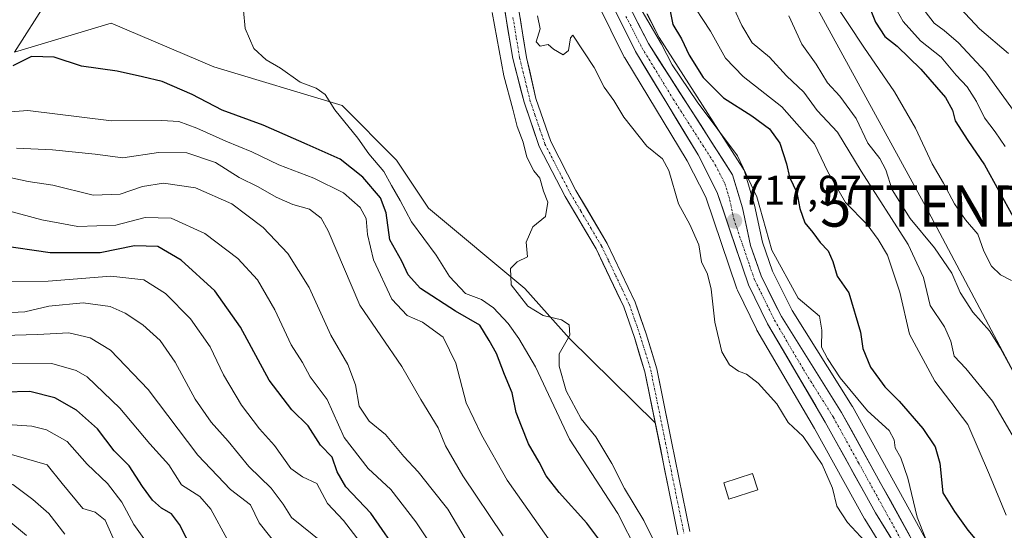
# Model space of a CAD drawing. Units: metres. Extents: x 661865 to 665328, y 4737272 to 4739666.
# Drawn here: x 662452 to 662692, y 4738460 to 4738584 of the extents above; entities that cross this region are included whole.
import ezdxf
from ezdxf.enums import TextEntityAlignment as Align

# ---------------------------------------------------------------- set-up
doc = ezdxf.new("R2010")
doc.units = ezdxf.units.M
doc.header["$MEASUREMENT"] = 0
doc.linetypes.add('TRAZO_Y_PUNTO', pattern=[1, 0.5, -0.25, 0, -0.25])
doc.layers.get('0').update_dxf_attribs({"lineweight": 5})
for name, color, linetype, lineweight in [('Arbolado forestal CxS', 92, 'Continuous', 0), ('Carretera de calzada única', 19, 'Continuous', 13), ('Carretera de calzada única Cxs', 19, 'Continuous', 13), ('Carretera de calzada única eje', 19, 'TRAZO_Y_PUNTO', 0), ('Carátula', 7, 'Continuous', 5), ('Corriente natural Cxs', 5, 'Continuous', 13), ('Corriente natural eje', 5, 'TRAZO_Y_PUNTO', 0), ('Corriente natural superficial', 5, 'Continuous', 13), ('Curva de nivel maestra', 36, 'Continuous', 30), ('Curva de nivel normal', 36, 'Continuous', 0), ('Edificación', 1, 'Continuous', 13), ('Edificación Cxs', 1, 'Continuous', 13), ('Matorral CxS', 135, 'Continuous', 0), ('Núcleo urbano CxS', 19, 'Continuous', 0), ('Prado CxS', 92, 'Continuous', 0), ('Punto de cota en terreno', 7, 'Continuous', 0), ('Rótulo de punto de cota en terreno', 19, 'Continuous', 0), ('Suelo desnudo CxS', 43, 'Continuous', 0), ('Tendido', 6, 'Continuous', 0), ('Torre de tendido puntual', 7, 'Continuous', 0)]:
    doc.layers.add(name, color=color, linetype=linetype, lineweight=lineweight)
doc.styles.add('Arial', font='txt', dxfattribs={"height": 0.2})

# ---------------------------------------------------------------- blocks, each defined once
blk = doc.blocks.new('*U150')
at = {"layer": 'Arbolado forestal CxS', "color": 92, "linetype": 'Continuous', "lineweight": 0}
blk.add_polyline3d([(662451.1919, 4738575.6629, 725.7383), (662474.7389, 4738582.7293, 723.1749), (662499.6455, 4738572.0711, 722.0261), (662530.8123, 4738562.7205, 719.0249), (662544.0573, 4738549.4755, 717.5454), (662551.8491, 4738537.7877, 717.5688), (662575.2229, 4738518.3087, 714.7091), (662586.0589, 4738506.1047, 714.1826), (662606.885, 4738485.695, 712.0554), (662611.1001, 4738464.9701, 712.0555), (662612.4201, 4738458.4801, 711.6758)], dxfattribs=at)
blk = doc.blocks.new('*U155')
at = {"layer": 'Núcleo urbano CxS', "color": 19, "linetype": 'Continuous', "lineweight": 0}
for points in [[(662687.9155, 4738413.4968, 714.1136), (662657.8173, 4738462.2543, 716.018), (662657.7583, 4738462.3545, 716.0337), (662645.6135, 4738484.3245, 716.2345), (662631.5977, 4738508.1905, 717.2652), (662631.4927, 4738508.387, 717.2627), (662626.8627, 4738517.897, 717.561), (662626.7307, 4738518.2135, 717.5625), (662619.1585, 4738540.4429, 717.6056), (662614.6761, 4738549.2916, 717.5352), (662599.5159, 4738574.2529, 718.9252), (662599.4821, 4738574.3102, 718.928), (662599.39, 4738574.4825, 718.9373), (662580.0953, 4738613.579, 719.0544)], [(662604.8959, 4738585.0026, 721.3674), (662607.8539, 4738579.2272, 720.9405), (662612.4619, 4738572.0414, 721.3476), (662628.2056, 4738547.4896, 720.0841), (662628.4045, 4738547.1265, 720.1056), (662628.5513, 4738546.7397, 720.0988), (662630.9713, 4738538.7498, 720.5792), (662631.0347, 4738538.5032, 720.5961), (662632.9355, 4738529.548, 720.0597), (662635.3895, 4738522.4996, 719.3267), (662640.1782, 4738512.9324, 718.2894), (662654.7311, 4738489.7449, 718.5051), (662654.8019, 4738489.6263, 718.5063), (662676.0701, 4738451.1857, 717.2897)]]:
    blk.add_polyline3d(points, dxfattribs=at)
blk = doc.blocks.new('*U162')
at = {"layer": 'Prado CxS', "color": 92, "linetype": 'Continuous', "lineweight": 0}
for points in [[(662615.3301, 4738459.2401, 711.9929), (662610.8701, 4738481.1601, 712.7002), (662610.71, 4738481.9465, 712.6849), (662607.2801, 4738498.7901, 712.9156), (662604.6801, 4738507.2901, 712.7414), (662602.0201, 4738514.9401, 712.7999), (662595.2301, 4738529.2201, 713.3403), (662587.6201, 4738542.0501, 713.3702), (662581.5001, 4738553.9401, 713.4497), (662577.9101, 4738564.4201, 713.9688), (662575.6401, 4738574.3601, 714.3661), (662573.2601, 4738588.9101, 714.5373)], [(662580.0953, 4738613.579, 719.0544), (662599.39, 4738574.4825, 718.9373), (662599.4821, 4738574.3102, 718.928), (662599.5159, 4738574.2529, 718.9252), (662614.6761, 4738549.2916, 717.5352), (662619.1585, 4738540.4429, 717.6056), (662626.7307, 4738518.2135, 717.5625), (662626.8627, 4738517.897, 717.561), (662631.4927, 4738508.387, 717.2627), (662631.5977, 4738508.1905, 717.2652), (662645.6135, 4738484.3245, 716.2345), (662657.7583, 4738462.3545, 716.0337), (662657.8173, 4738462.2543, 716.018), (662687.9155, 4738413.4968, 714.1136)]]:
    blk.add_polyline3d(points, dxfattribs=at)
blk = doc.blocks.new('*U195')
at = {"layer": 'Curva de nivel normal', "color": 36, "linetype": 'Continuous', "lineweight": 0}
for points in [[(662693.45, 4738520.24, 745), (662690.77, 4738521.56, 745), (662688.57, 4738523.69, 745), (662686.74, 4738527.37, 745), (662685.28, 4738531.44, 745), (662682.3, 4738534.93, 745), (662679.58, 4738538.83, 745), (662676.93, 4738543.89, 745), (662674.21, 4738548.56, 745), (662670.16, 4738557.23, 745), (662665.07, 4738566.07, 745), (662657.55, 4738576.85, 745), (662649.98, 4738588.42, 745)], [(662449.75, 4738537.13, 745), (662457.88, 4738534.98, 745), (662466.59, 4738533.36, 745), (662475.87, 4738533.64, 745), (662483, 4738535.49, 745), (662489.32, 4738535.32, 745), (662497.44, 4738531.6, 745), (662505.46, 4738525.56, 745), (662510.24, 4738520.41, 745), (662514.44, 4738513.14, 745), (662518.42, 4738504.6, 745), (662521.19, 4738500.3, 745), (662523.07, 4738496.84, 745), (662527.19, 4738491.29, 745), (662531.33, 4738482.1, 745), (662537.17, 4738474.61, 745), (662542.69, 4738469.46, 745), (662548.74, 4738461.61, 745), (662558.86, 4738446.37, 745)]]:
    blk.add_polyline3d(points, dxfattribs=at)
blk = doc.blocks.new('*U212')
at = {"layer": 'Curva de nivel normal', "color": 36, "linetype": 'Continuous', "lineweight": 0}
blk.add_polyline3d([(662476.48, 4738454.73, 785), (662473.22, 4738462.06, 785), (662470.82, 4738463.99, 785), (662467.8, 4738464.85, 785), (662462.79, 4738470.92, 785), (662459.16, 4738475.49, 785), (662450.5, 4738477.94, 785)], dxfattribs=at)
blk = doc.blocks.new('*U233')
at = {"layer": 'Curva de nivel normal', "color": 36, "linetype": 'Continuous', "lineweight": 0}
for points in [[(662691.94, 4738552.73, 755), (662689.5, 4738556.28, 755), (662686.91, 4738559.69, 755), (662684.93, 4738563.7, 755), (662682.69, 4738567.24, 755), (662680.02, 4738570.09, 755), (662676.39, 4738574.44, 755), (662671.33, 4738578.44, 755), (662667.12, 4738583.11, 755), (662662, 4738592.27, 755)], [(662449.28, 4738519.88, 755), (662459.4, 4738520.08, 755), (662474.6, 4738521.29, 755), (662482.66, 4738520.39, 755), (662487.91, 4738517.04, 755), (662493.95, 4738510.93, 755), (662498.77, 4738504.09, 755), (662501.98, 4738497.35, 755), (662506.34, 4738489.97, 755), (662510.72, 4738484.24, 755), (662514.36, 4738480.13, 755), (662518.35, 4738474.59, 755), (662521.21, 4738472.52, 755), (662524.66, 4738470.9, 755), (662527.29, 4738466.06, 755), (662531.16, 4738461.93, 755), (662535.24, 4738456.68, 755)]]:
    blk.add_polyline3d(points, dxfattribs=at)
blk = doc.blocks.new('*U247')
at = {"layer": 'Curva de nivel normal', "color": 36, "linetype": 'Continuous', "lineweight": 0}
blk.add_polyline3d([(662463.49, 4738458.6, 790), (662459.57, 4738463.67, 790), (662455.66, 4738467.02, 790), (662450.86, 4738470.66, 790), (662444.85, 4738472.24, 790), (662435.34, 4738472.28, 790), (662426.45, 4738473.89, 790), (662417.55, 4738476.82, 790), (662410.69, 4738477.5, 790), (662403.04, 4738476.5, 790), (662394.65, 4738476.17, 790), (662383.94, 4738475.45, 790), (662378.52, 4738475.96, 790), (662372.36, 4738476.87, 790), (662361.9, 4738480.66, 790), (662352.61, 4738486.28, 790), (662346.93, 4738490.69, 790), (662342.35, 4738493.36, 790), (662338.12, 4738496.87, 790), (662333.61, 4738500.84, 790), (662326.91, 4738503.92, 790), (662323.22, 4738507.47, 790), (662320.89, 4738510.38, 790), (662318.79, 4738514.86, 790)], dxfattribs=at)
blk = doc.blocks.new('*U254')
at = {"layer": 'Curva de nivel normal', "color": 36, "linetype": 'Continuous', "lineweight": 0}
blk.add_polyline3d([(662454.14, 4738458.3, 795), (662449.35, 4738462.26, 795)], dxfattribs=at)
blk = doc.blocks.new('*U260')
at = {"layer": 'Curva de nivel normal', "color": 36, "linetype": 'Continuous', "lineweight": 0}
for points in [[(662448.19, 4738545.63, 740), (662454.57, 4738544.29, 740), (662460.5, 4738543.34, 740), (662470.34, 4738540.98, 740), (662476.91, 4738541.17, 740), (662482.32, 4738543.04, 740), (662487.45, 4738543.89, 740), (662495.22, 4738542.74, 740), (662504.02, 4738538.8, 740), (662507.66, 4738536.1, 740), (662511.65, 4738533.09, 740), (662517.67, 4738526.81, 740), (662522.81, 4738518.49, 740), (662528.12, 4738506.95, 740), (662532.24, 4738499.86, 740), (662534.08, 4738494.88, 740), (662534.97, 4738489.74, 740), (662537.4, 4738486.1, 740), (662541.36, 4738482.86, 740), (662545.78, 4738477.49, 740), (662549.34, 4738473.78, 740), (662552.7, 4738469.47, 740), (662556.5, 4738464.71, 740), (662560.97, 4738457.19, 740)], [(662694.8, 4738496.26, 740), (662690.72, 4738503.88, 740), (662688.08, 4738508, 740), (662684.06, 4738512.55, 740), (662680.98, 4738517.31, 740), (662678.99, 4738521.97, 740), (662674.78, 4738528.12, 740), (662668.86, 4738535.31, 740), (662664.5, 4738542.27, 740), (662662.91, 4738547.13, 740), (662661.44, 4738549.86, 740), (662658.53, 4738553.58, 740), (662655.7, 4738559.52, 740), (662651.72, 4738564.94, 740), (662648.72, 4738568.18, 740), (662645.96, 4738572.76, 740), (662642.48, 4738577.58, 740), (662639.37, 4738584.47, 740)]]:
    blk.add_polyline3d(points, dxfattribs=at)
blk = doc.blocks.new('*U262')
at = {"layer": 'Curva de nivel normal', "color": 36, "linetype": 'Continuous', "lineweight": 0}
blk.add_polyline3d([(662442.18, 4738485.72, 780), (662455.47, 4738484.88, 780), (662459.02, 4738483.99, 780), (662464.03, 4738481.13, 780), (662468.84, 4738475.61, 780), (662473.81, 4738470.92, 780), (662477.28, 4738466.39, 780), (662480.18, 4738460.97, 780), (662485.88, 4738453.04, 780)], dxfattribs=at)
blk = doc.blocks.new('*U264')
at = {"layer": 'Curva de nivel maestra', "color": 36, "linetype": 'Continuous', "lineweight": 30}
blk.add_polyline3d([(662494.52, 4738454.64, 775), (662491.3, 4738460.94, 775), (662489.33, 4738463.57, 775), (662486.97, 4738464.94, 775), (662484.79, 4738466.88, 775), (662482.33, 4738470.18, 775), (662479.06, 4738475.22, 775), (662475.42, 4738478.86, 775), (662471.42, 4738484.19, 775), (662466.3, 4738488.74, 775), (662461.01, 4738491.77, 775), (662454.92, 4738493.26, 775), (662448.9, 4738493.08, 775)], dxfattribs=at)
blk = doc.blocks.new('*U282')
at = {"layer": 'Curva de nivel maestra', "color": 36, "linetype": 'Continuous', "lineweight": 30}
for points in [[(662657.06, 4738591.29, 750), (662660.42, 4738582.97, 750), (662662.68, 4738579.45, 750), (662665.66, 4738577.09, 750), (662671.39, 4738571.56, 750), (662677.39, 4738564.67, 750), (662679.16, 4738561.61, 750), (662679.8, 4738558.97, 750), (662682.84, 4738554.24, 750), (662686.86, 4738548.32, 750), (662693.88, 4738535.67, 750)], [(662545.3, 4738452.86, 750), (662537.81, 4738463.74, 750), (662531.76, 4738470.09, 750), (662529.58, 4738473.78, 750), (662528.41, 4738477.29, 750), (662525.54, 4738480.25, 750), (662522.6, 4738484.92, 750), (662518.64, 4738488.85, 750), (662513.12, 4738496.01, 750), (662506.14, 4738508.91, 750), (662499.89, 4738517.75, 750), (662491.7, 4738525.16, 750), (662486.01, 4738528.45, 750), (662480.39, 4738528.61, 750), (662472.03, 4738526.9, 750), (662459.91, 4738526.98, 750), (662447.62, 4738528.74, 750)]]:
    blk.add_polyline3d(points, dxfattribs=at)
blk = doc.blocks.new('5PATER')
at = {"layer": 'Carátula', "linetype": 'Continuous', "lineweight": 5}
h = blk.add_hatch(color=250, dxfattribs=at)
edge = h.paths.add_edge_path()
edge.add_ellipse((0, 0.01), major_axis=(-1.33, -1.34), ratio=0.999422, start_angle=0, end_angle=360)
blk = doc.blocks.new('5TTEND')
blk.add_text('5TTEND', height=10).set_placement((0, 0), align=Align.MIDDLE_CENTER)

msp = doc.modelspace()

# ---------------------------------------------------------------- linework, layer by layer
at = {"layer": 'Arbolado forestal CxS', "color": 92, "linetype": 'Continuous', "lineweight": 0}
for points in [[(662431.74, 4738737.99, 733.7), (662457.1, 4738730.18, 721.95), (662465.69, 4738717.69, 719.81), (662473.1, 4738702.86, 719.76), (662484.03, 4738679.84, 720.85), (662493.01, 4738668.91, 720.16), (662501.94, 4738663.14, 718.39), (662497.29, 4738651.86, 721.23), (662490.27, 4738640.16, 726.62), (662479.36, 4738632.37, 727.78), (662477.02, 4738621.46, 724.72), (662477.8, 4738608.2, 720.91), (662470.78, 4738594.95, 721.41), (662459.09, 4738587.94, 722.92), (662451.19, 4738575.66, 725.74)], [(662431.74, 4738737.99, 733.7), (662457.1, 4738730.18, 721.95), (662465.69, 4738717.69, 719.81), (662473.1, 4738702.86, 719.76), (662484.03, 4738679.84, 720.85), (662493.01, 4738668.91, 720.16), (662501.94, 4738663.14, 718.39), (662497.29, 4738651.86, 721.23), (662490.27, 4738640.16, 726.62), (662479.36, 4738632.37, 727.78), (662477.02, 4738621.46, 724.72), (662477.8, 4738608.2, 720.91), (662470.78, 4738594.95, 721.41), (662459.09, 4738587.94, 722.92), (662451.19, 4738575.66, 725.74)], [(662676.07, 4738451.19, 717.29), (662654.8, 4738489.63, 718.51), (662654.73, 4738489.74, 718.51), (662640.18, 4738512.93, 718.29), (662635.39, 4738522.5, 719.33), (662632.94, 4738529.55, 720.06), (662631.03, 4738538.5, 720.6), (662630.97, 4738538.75, 720.58), (662628.55, 4738546.74, 720.1), (662628.4, 4738547.13, 720.11), (662628.21, 4738547.49, 720.08), (662612.46, 4738572.04, 721.35), (662607.85, 4738579.23, 720.94), (662604.9, 4738585, 721.37)], [(662604.9, 4738585, 721.37), (662607.85, 4738579.23, 720.94), (662612.46, 4738572.04, 721.35), (662628.21, 4738547.49, 720.08), (662628.4, 4738547.13, 720.11), (662628.55, 4738546.74, 720.1), (662630.97, 4738538.75, 720.58), (662631.03, 4738538.5, 720.6), (662632.94, 4738529.55, 720.06), (662635.39, 4738522.5, 719.33), (662640.18, 4738512.93, 718.29), (662654.73, 4738489.74, 718.51), (662654.8, 4738489.63, 718.51), (662676.07, 4738451.19, 717.29)], [(662606.88, 4738485.7, 712.06), (662586.06, 4738506.1, 714.18), (662575.22, 4738518.31, 714.71), (662551.85, 4738537.79, 717.57), (662544.06, 4738549.48, 717.55), (662530.81, 4738562.72, 719.02), (662499.65, 4738572.07, 722.03), (662474.74, 4738582.73, 723.17), (662451.19, 4738575.66, 725.74)], [(662606.88, 4738485.7, 712.06), (662611.1, 4738464.97, 712.06), (662612.42, 4738458.48, 711.68)]]:
    msp.add_polyline3d(points, dxfattribs=at)
at = {"layer": 'Carretera de calzada única', "color": 19, "linetype": 'Continuous', "lineweight": 13}
for points in [[(662690.55, 4738414.94), (662660.38, 4738463.83), (662657.81, 4738468.48), (662648.22, 4738485.81), (662634.19, 4738509.7), (662629.56, 4738519.21), (662621.93, 4738541.61), (662617.3, 4738550.75), (662602.08, 4738575.81), (662582.69, 4738615.1)], [(662597.49, 4738592.88), (662605.25, 4738577.73), (662625.68, 4738545.87), (662628.1, 4738537.88), (662630.04, 4738528.74), (662632.62, 4738521.33), (662637.56, 4738511.46), (662652.19, 4738488.15), (662673.48, 4738449.67)]]:
    msp.add_lwpolyline(points, dxfattribs=at)
at = {"layer": 'Carretera de calzada única Cxs', "color": 19, "linetype": 'Continuous', "lineweight": 13}
for points in [[(662665.41, 4738455.68, 715.88), (662662.89, 4738459.76, 716.04), (662660.38, 4738463.83, 716.22), (662659.1, 4738466.16, 716.29), (662657.81, 4738468.48, 716.36), (662655.41, 4738472.81, 716.48), (662653.02, 4738477.15, 716.64), (662650.62, 4738481.48, 716.66), (662648.22, 4738485.81, 716.84), (662645.88, 4738489.79, 716.86), (662643.54, 4738493.77, 716.94), (662641.21, 4738497.76, 717.08), (662638.87, 4738501.74, 717.21), (662636.53, 4738505.72, 717.32), (662634.19, 4738509.7, 717.44), (662632.65, 4738512.87, 717.51), (662631.1, 4738516.04, 717.56), (662629.56, 4738519.21, 717.63), (662628.03, 4738523.69, 717.78), (662626.51, 4738528.17, 717.86), (662624.98, 4738532.65, 717.69), (662623.46, 4738537.13, 717.76), (662621.93, 4738541.61, 717.93), (662620.39, 4738544.66, 717.95), (662618.84, 4738547.7, 717.96), (662617.3, 4738550.75, 718.07), (662614.76, 4738554.93, 718.22), (662612.23, 4738559.1, 718.57), (662609.69, 4738563.28, 718.77), (662607.15, 4738567.46, 718.9), (662604.62, 4738571.63, 719.01), (662602.08, 4738575.81, 719.13), (662599.93, 4738580.18, 719.13), (662597.77, 4738584.54, 719.09)], [(662601.37, 4738585.31, 719.2), (662603.31, 4738581.52, 719.48), (662605.25, 4738577.73, 719.23), (662607.8, 4738573.75, 719.49), (662610.36, 4738569.77, 719.25), (662612.91, 4738565.78, 719.26), (662615.47, 4738561.8, 718.87), (662618.02, 4738557.82, 718.94), (662620.57, 4738553.84, 718.48), (662623.13, 4738549.85, 718.61), (662625.68, 4738545.87, 718.39), (662626.89, 4738541.88, 718.28), (662628.1, 4738537.88, 718.47), (662629.07, 4738533.31, 718.3), (662630.04, 4738528.74, 717.91), (662631.33, 4738525.04, 717.78), (662632.62, 4738521.33, 718.01), (662634.27, 4738518.04, 717.86), (662635.91, 4738514.75, 717.62), (662637.56, 4738511.46, 717.71), (662640, 4738507.58, 717.44), (662642.44, 4738503.69, 717.49), (662644.88, 4738499.81, 717.44), (662647.31, 4738495.92, 717.38), (662649.75, 4738492.04, 717.03), (662652.19, 4738488.15, 717.03), (662654.56, 4738483.87, 716.9), (662656.92, 4738479.6, 716.84), (662659.29, 4738475.32, 716.78), (662661.65, 4738471.05, 716.49), (662664.02, 4738466.77, 716.71), (662666.38, 4738462.5, 716.13), (662668.75, 4738458.22, 716.99)]]:
    msp.add_polyline3d(points, dxfattribs=at)
at = {"layer": 'Carretera de calzada única eje', "color": 19, "linetype": 'TRAZO_Y_PUNTO', "lineweight": 0}
msp.add_lwpolyline([(662599.78, 4738584.34), (662603.66, 4738576.77), (662611.27, 4738564.24), (662621.49, 4738548.31), (662623.81, 4738543.74), (662625.01, 4738539.74), (662625.98, 4738535.17), (662629.8, 4738523.97), (662631.09, 4738520.27), (662633.56, 4738515.33), (662635.88, 4738510.58), (662642.89, 4738498.63), (662650.2, 4738486.98), (662656.28, 4738475.99), (662666.92, 4738456.75)], dxfattribs=at)
at = {"layer": 'Corriente natural Cxs', "color": 5, "linetype": 'Continuous', "lineweight": 13}
for points in [[(662612.42, 4738458.48, 712.55), (662611.76, 4738461.73, 712.2), (662611.1, 4738464.97, 711.98), (662610.14, 4738469.7, 712.17), (662609.18, 4738474.42, 712.43), (662608.22, 4738479.15, 712.61), (662607.25, 4738483.88, 712.82), (662606.29, 4738488.61, 712.29), (662605.33, 4738493.33, 712.26), (662604.37, 4738498.06, 712.46), (662603.1, 4738502.21, 712.48), (662601.83, 4738506.36, 712.47), (662600.54, 4738510.08, 712.7), (662599.24, 4738513.79, 713.06), (662597.56, 4738517.33, 713.15), (662595.88, 4738520.86, 712.99), (662594.2, 4738524.4, 713.11), (662592.52, 4738527.93, 713.31), (662590.01, 4738532.15, 713.43), (662587.5, 4738536.38, 713.66), (662584.99, 4738540.6, 713.77), (662582.9, 4738544.66, 713.95), (662580.82, 4738548.71, 714.14), (662578.73, 4738552.77, 714.24), (662577.5, 4738556.37, 713.92), (662576.26, 4738559.96, 713.51), (662575.03, 4738563.56, 713.9), (662574.11, 4738567.08, 714.17), (662573.2, 4738570.61, 714.04), (662572.28, 4738574.13, 713.7), (662571.66, 4738577.9, 713.67), (662571.03, 4738581.66, 713.78), (662570.41, 4738585.43, 714)], [(662574.05, 4738584.06, 714.06), (662574.85, 4738579.21, 714.4), (662575.64, 4738574.36, 714.1), (662576.4, 4738571.05, 714.07), (662577.15, 4738567.73, 714.07), (662577.91, 4738564.42, 713.84), (662579.11, 4738560.93, 713.77), (662580.3, 4738557.43, 713.73), (662581.5, 4738553.94, 713.49), (662583.54, 4738549.98, 713.62), (662585.58, 4738546.01, 713.35), (662587.62, 4738542.05, 713.43), (662590.16, 4738537.77, 713.53), (662592.69, 4738533.5, 713.28), (662595.23, 4738529.22, 713.27), (662596.93, 4738525.65, 712.95), (662598.63, 4738522.08, 713.03), (662600.32, 4738518.51, 713), (662602.02, 4738514.94, 712.82), (662603.35, 4738511.12, 712.78), (662604.68, 4738507.29, 712.49), (662605.98, 4738503.04, 712.15), (662607.28, 4738498.79, 712.32), (662608.18, 4738494.38, 712.31), (662609.08, 4738489.98, 712.41), (662609.97, 4738485.57, 712.46), (662610.87, 4738481.16, 712.17), (662611.76, 4738476.78, 711.95), (662612.65, 4738472.39, 712.2), (662613.55, 4738468.01, 712.17), (662614.44, 4738463.62, 712.17), (662615.33, 4738459.24, 712.01)]]:
    msp.add_polyline3d(points, dxfattribs=at)
at = {"layer": 'Corriente natural eje', "color": 5, "linetype": 'TRAZO_Y_PUNTO', "lineweight": 0}
msp.add_polyline3d([(662572.33, 4738584.12, 713.75), (662573.15, 4738579.18, 714.01), (662573.96, 4738574.25, 713.9), (662574.8, 4738570.83, 714.04), (662575.63, 4738567.41, 714.03), (662576.47, 4738563.99, 713.59), (662577.68, 4738560.45, 713.58), (662578.9, 4738556.9, 713.77), (662580.11, 4738553.36, 713.84), (662582.17, 4738549.35, 713.84), (662584.24, 4738545.33, 713.65), (662586.3, 4738541.32, 713.42), (662588.82, 4738537.07, 713.57), (662591.35, 4738532.82, 713.15), (662593.87, 4738528.57, 713.25), (662595.56, 4738525.02, 712.94), (662597.25, 4738521.47, 712.91), (662598.94, 4738517.92, 713.05), (662600.63, 4738514.37, 712.81), (662601.95, 4738510.6, 712.53), (662603.26, 4738506.82, 712.46), (662604.54, 4738502.63, 712.31), (662605.82, 4738498.43, 712.23), (662606.71, 4738494.03, 711.97), (662607.61, 4738489.64, 712.27), (662608.5, 4738485.24, 712.57), (662609.4, 4738480.84, 712.43), (662610.29, 4738476.45, 712.16), (662611.19, 4738472.05, 712.04), (662612.08, 4738467.65, 711.99), (662612.98, 4738463.26, 712.06), (662613.87, 4738458.86, 712.25)], dxfattribs=at)
at = {"layer": 'Corriente natural superficial', "color": 5, "linetype": 'Continuous', "lineweight": 13}
for points in [[(662612.42, 4738458.48, 712.55), (662611.76, 4738461.73, 712.2), (662611.1, 4738464.97, 711.98), (662610.14, 4738469.7, 712.17), (662609.18, 4738474.42, 712.43), (662608.22, 4738479.15, 712.61), (662607.25, 4738483.88, 712.82), (662606.29, 4738488.61, 712.29), (662605.33, 4738493.33, 712.26), (662604.37, 4738498.06, 712.46), (662603.1, 4738502.21, 712.48), (662601.83, 4738506.36, 712.47), (662600.54, 4738510.08, 712.7), (662599.24, 4738513.79, 713.06), (662597.56, 4738517.33, 713.15), (662595.88, 4738520.86, 712.99), (662594.2, 4738524.4, 713.1), (662592.52, 4738527.93, 713.31), (662590.01, 4738532.15, 713.43), (662587.5, 4738536.38, 713.66), (662584.99, 4738540.6, 713.77), (662582.9, 4738544.66, 713.95), (662580.82, 4738548.71, 714.14), (662578.73, 4738552.77, 714.24), (662577.5, 4738556.37, 713.92), (662576.26, 4738559.96, 713.51), (662575.03, 4738563.56, 713.9), (662574.11, 4738567.08, 714.17), (662573.2, 4738570.61, 714.04), (662572.28, 4738574.13, 713.7), (662571.66, 4738577.9, 713.67), (662571.03, 4738581.66, 713.78), (662570.41, 4738585.43, 714)], [(662574.05, 4738584.06, 714.06), (662574.85, 4738579.21, 714.4), (662575.64, 4738574.36, 714.1), (662576.4, 4738571.05, 714.07), (662577.15, 4738567.73, 714.07), (662577.91, 4738564.42, 713.84), (662579.11, 4738560.93, 713.77), (662580.3, 4738557.43, 713.73), (662581.5, 4738553.94, 713.49), (662583.54, 4738549.98, 713.62), (662585.58, 4738546.01, 713.35), (662587.62, 4738542.05, 713.43), (662590.16, 4738537.77, 713.53), (662592.69, 4738533.5, 713.28), (662595.23, 4738529.22, 713.27), (662596.93, 4738525.65, 712.95), (662598.63, 4738522.08, 713.03), (662600.32, 4738518.51, 713), (662602.02, 4738514.94, 712.82), (662603.35, 4738511.12, 712.78), (662604.68, 4738507.29, 712.49), (662605.98, 4738503.04, 712.15), (662607.28, 4738498.79, 712.32), (662608.18, 4738494.38, 712.31), (662609.08, 4738489.98, 712.41), (662609.97, 4738485.57, 712.46), (662610.87, 4738481.16, 712.17), (662611.76, 4738476.78, 711.95), (662612.65, 4738472.39, 712.2), (662613.55, 4738468.01, 712.17), (662614.44, 4738463.62, 712.17), (662615.33, 4738459.24, 712.01)]]:
    msp.add_polyline3d(points, dxfattribs=at)
at = {"layer": 'Curva de nivel maestra', "color": 36, "linetype": 'Continuous', "lineweight": 30}
for points in [[(662610.56, 4738585.61, 725), (662611.18, 4738582.36, 725), (662613.27, 4738578.87, 725), (662615.14, 4738574.9, 725), (662618.56, 4738569.49, 725), (662623.49, 4738564.56, 725), (662630.35, 4738560.19, 725), (662634.63, 4738557.03, 725), (662637.2, 4738553.54, 725), (662638.82, 4738548.56, 725), (662639.52, 4738545.34, 725), (662641.32, 4738541.62, 725), (662642.05, 4738537.67, 725), (662643.27, 4738534.21, 725), (662645.17, 4738531.89, 725), (662646.95, 4738529.45, 725), (662648.89, 4738527.46, 725), (662650.08, 4738524.82, 725), (662651.1, 4738521.28, 725), (662653.92, 4738517.23, 725), (662656.74, 4738507.66, 725), (662657.36, 4738503.74, 725), (662659.23, 4738499.14, 725), (662662.65, 4738494.38, 725), (662666.16, 4738490.94, 725), (662671.9, 4738484.29, 725), (662674.93, 4738479.83, 725), (662676.04, 4738475.88, 725), (662676.74, 4738468.66, 725), (662679.59, 4738464.16, 725), (662682.81, 4738459.6, 725), (662686.19, 4738455.62, 725)], [(662596.33, 4738453.17, 725), (662590.3, 4738461.33, 725), (662583.53, 4738468.71, 725), (662580.36, 4738472.81, 725), (662578.66, 4738476.11, 725), (662576.14, 4738480.58, 725), (662574.43, 4738484.88, 725), (662573.07, 4738488.19, 725), (662572.13, 4738492.91, 725), (662570.29, 4738497.4, 725), (662568.36, 4738502.47, 725), (662566.52, 4738505.62, 725), (662564.29, 4738509.39, 725), (662558.35, 4738512.79, 725), (662549.88, 4738518.32, 725), (662546.83, 4738521.6, 725), (662545.31, 4738524.93, 725), (662542.44, 4738530.12, 725), (662541.54, 4738536.62, 725), (662540.16, 4738540.3, 725), (662535.85, 4738545.34, 725), (662530.35, 4738549.66, 725), (662522.3, 4738553.24, 725), (662511.66, 4738557.91, 725), (662501.64, 4738561.56, 725), (662494.42, 4738565.39, 725), (662487.12, 4738568.53, 725), (662482.32, 4738569.7, 725), (662476.16, 4738571.07, 725), (662467.52, 4738572.26, 725), (662460.85, 4738574.42, 725), (662455.35, 4738574.61, 725), (662450.8, 4738572.36, 725)]]:
    msp.add_polyline3d(points, dxfattribs=at)
at = {"layer": 'Curva de nivel normal', "color": 36, "linetype": 'Continuous', "lineweight": 0}
for points in [[(662614.87, 4738589.08, 730), (662620.29, 4738580.8, 730), (662623.95, 4738574.24, 730), (662628.23, 4738569.73, 730), (662637.63, 4738562.38, 730), (662645.62, 4738553.38, 730), (662648.82, 4738546.6, 730), (662653.14, 4738539.2, 730), (662658.42, 4738533.83, 730), (662661.08, 4738530.14, 730), (662663.33, 4738526.38, 730), (662666.34, 4738517.42, 730), (662668.67, 4738507.16, 730), (662674.82, 4738495.79, 730), (662682.84, 4738485.29, 730), (662688.11, 4738473.05, 730), (662692.18, 4738463.26, 730)], [(662672.58, 4738457.62, 720), (662670.54, 4738462.78, 720), (662668.26, 4738472.22, 720), (662666.58, 4738477.15, 720), (662665.18, 4738479.59, 720), (662664.96, 4738481.57, 720), (662663.7, 4738483.78, 720), (662658.45, 4738488.6, 720), (662651.79, 4738496.59, 720), (662648.77, 4738501.27, 720), (662647.26, 4738504.06, 720), (662647.38, 4738508.16, 720), (662646.82, 4738511.58, 720), (662641.61, 4738515.94, 720), (662635.25, 4738527.62, 720), (662631.58, 4738540.54, 720), (662626.87, 4738550.5, 720), (662617.08, 4738563.63, 720), (662611.01, 4738572.55, 720), (662608.4, 4738577.62, 720), (662603.18, 4738586.61, 720)], [(662693.62, 4738482.76, 735), (662688.86, 4738490.89, 735), (662682.36, 4738498.83, 735), (662679.54, 4738501.82, 735), (662678.71, 4738505.49, 735), (662677.19, 4738508.94, 735), (662673.66, 4738514.12, 735), (662672.05, 4738520.95, 735), (662668.36, 4738528.95, 735), (662656.93, 4738546.77, 735), (662651.22, 4738556.21, 735), (662646.28, 4738561.52, 735), (662642.98, 4738565.98, 735), (662638.8, 4738569.9, 735), (662634.68, 4738574.41, 735), (662630.47, 4738577.94, 735), (662627.92, 4738582.14, 735), (662626.06, 4738586.16, 735)], [(662671.1, 4738587.32, 760), (662674.65, 4738582.73, 760), (662677.06, 4738580.93, 760), (662680.57, 4738577.95, 760), (662687.18, 4738570.86, 760), (662694.36, 4738560.96, 760)], [(662681.03, 4738586.3, 765), (662685.67, 4738581.36, 765), (662692.7, 4738575.3, 765)], [(662506.84, 4738585.79, 720), (662507.3, 4738581.39, 720), (662509.38, 4738576.56, 720), (662512.33, 4738573.8, 720), (662515.89, 4738571.77, 720), (662520.63, 4738568.4, 720), (662524.52, 4738566.91, 720), (662526.7, 4738565.37, 720), (662529.09, 4738561.7, 720), (662534.61, 4738554.77, 720), (662537.32, 4738550.94, 720), (662540.92, 4738546.68, 720), (662542.85, 4738543.29, 720), (662544.9, 4738539.67, 720), (662547.7, 4738534.47, 720), (662553.64, 4738526.4, 720), (662556.95, 4738521.18, 720), (662560.83, 4738517.09, 720), (662564.69, 4738515.58, 720), (662567.6, 4738513.59, 720), (662571.14, 4738509.8, 720), (662573.78, 4738506.11, 720), (662577.84, 4738499.29, 720), (662586.06, 4738481.69, 720), (662597.8, 4738463.62, 720), (662602.58, 4738454.29, 720)], [(662610.08, 4738449.95, 715), (662604.12, 4738461.98, 715), (662599.4, 4738469.72, 715), (662596.34, 4738475.79, 715), (662592.46, 4738482.24, 715), (662588.87, 4738486.67, 715), (662585.24, 4738493.44, 715), (662583.59, 4738499.41, 715), (662583.57, 4738502.4, 715), (662586.11, 4738506.95, 715), (662586.01, 4738509.47, 715), (662584.1, 4738510.67, 715), (662579.67, 4738511.72, 715), (662575.92, 4738513.97, 715), (662571.89, 4738519.19, 715), (662571.75, 4738523.17, 715), (662573.32, 4738524.79, 715), (662575.84, 4738525.98, 715), (662575.51, 4738529.57, 715), (662577.17, 4738533.25, 715), (662580.21, 4738535.8, 715), (662580.8, 4738539.25, 715), (662579.78, 4738541.95, 715), (662578.82, 4738545.06, 715), (662577.38, 4738546.81, 715), (662575.7, 4738550.14, 715), (662574.8, 4738553.85, 715), (662573.38, 4738557.62, 715), (662572.33, 4738561.82, 715), (662570.11, 4738569.91, 715), (662567.26, 4738585.28, 715)], [(662578.29, 4738584.46, 715), (662578.95, 4738581.33, 715), (662577.95, 4738578.14, 715), (662578.98, 4738577.12, 715), (662580.86, 4738577.5, 715), (662582.19, 4738576.43, 715), (662584.52, 4738574.99, 715), (662585.82, 4738576.08, 715), (662586.29, 4738579.13, 715), (662586.91, 4738579.79, 715), (662592.08, 4738571.98, 715), (662594.5, 4738567.17, 715), (662596.81, 4738563.91, 715), (662599.23, 4738559.9, 715), (662604.86, 4738552.84, 715), (662608.65, 4738549.79, 715), (662610.19, 4738546.97, 715), (662612.58, 4738538.87, 715), (662615.29, 4738533.78, 715), (662617.46, 4738528.9, 715), (662618.16, 4738524.76, 715), (662619.63, 4738521.72, 715), (662620.5, 4738518.1, 715), (662621.35, 4738510.13, 715), (662623.09, 4738502.87, 715), (662624.93, 4738499.71, 715), (662627.09, 4738498.2, 715), (662629.07, 4738497.52, 715), (662631.88, 4738495.33, 715), (662636.43, 4738490.25, 715), (662639.2, 4738485.78, 715), (662642.86, 4738482.34, 715), (662647.45, 4738475.56, 715), (662649.99, 4738469.77, 715), (662651.02, 4738465.4, 715), (662653.64, 4738461.48, 715), (662657.84, 4738456.9, 715)], [(662584.98, 4738451.76, 730), (662570.91, 4738471.76, 730), (662564.71, 4738482.77, 730), (662560.99, 4738490.5, 730), (662558.42, 4738500.18, 730), (662555.37, 4738506.47, 730), (662550.32, 4738510.09, 730), (662546.65, 4738511.76, 730), (662542.92, 4738515.68, 730), (662538.48, 4738525.24, 730), (662536.96, 4738531.38, 730), (662536.69, 4738535.28, 730), (662535.17, 4738537.95, 730), (662531.16, 4738541.53, 730), (662523.97, 4738545.04, 730), (662515.44, 4738548.34, 730), (662508.9, 4738551.46, 730), (662502.53, 4738554.02, 730), (662495.52, 4738557.22, 730), (662491.13, 4738558.82, 730), (662487.05, 4738559.04, 730), (662474.77, 4738559.02, 730), (662454.46, 4738561.49, 730), (662443.76, 4738560.66, 730)], [(662451.72, 4738552.32, 735), (662460.48, 4738551.96, 735), (662470.82, 4738550.93, 735), (662477.56, 4738550, 735), (662486.2, 4738551.31, 735), (662493.1, 4738551.21, 735), (662500.08, 4738548.85, 735), (662505.8, 4738545.24, 735), (662510.44, 4738542.97, 735), (662514.78, 4738540.43, 735), (662518.85, 4738538.69, 735), (662522.86, 4738537.57, 735), (662525.73, 4738535.37, 735), (662527.46, 4738532.26, 735), (662535.1, 4738514.2, 735), (662545.36, 4738499.38, 735), (662549.94, 4738491.36, 735), (662554.12, 4738484.47, 735), (662555.94, 4738480.04, 735), (662560.14, 4738472.77, 735), (662569.97, 4738458.26, 735)], [(662526.03, 4738456.6, 760), (662518.52, 4738462.71, 760), (662516.51, 4738465.95, 760), (662513.56, 4738469.81, 760), (662508.16, 4738475.06, 760), (662503.14, 4738481.25, 760), (662499.02, 4738485.79, 760), (662495.16, 4738491.43, 760), (662490.3, 4738500.4, 760), (662486.62, 4738505.62, 760), (662482.43, 4738509.44, 760), (662478.12, 4738512.29, 760), (662474.43, 4738513.87, 760), (662467.92, 4738514.78, 760), (662459.57, 4738514.02, 760), (662453.74, 4738512.6, 760), (662448.8, 4738512.39, 760)], [(662448.59, 4738506.86, 765), (662456.8, 4738507.11, 765), (662464.41, 4738507.48, 765), (662469.57, 4738506.34, 765), (662474.58, 4738503.34, 765), (662483.68, 4738493.78, 765), (662495.73, 4738477.84, 765), (662503.67, 4738469.44, 765), (662508.54, 4738465.75, 765), (662510.7, 4738461.36, 765), (662515.66, 4738455.05, 765)], [(662502.92, 4738457.42, 770), (662498.96, 4738464.67, 770), (662496.25, 4738467.74, 770), (662491.79, 4738470.58, 770), (662488.72, 4738475.49, 770), (662484.12, 4738480.55, 770), (662476.82, 4738489.25, 770), (662468.87, 4738496.8, 770), (662466.18, 4738498.37, 770), (662460.27, 4738500.04, 770), (662450.36, 4738499.96, 770)]]:
    msp.add_polyline3d(points, dxfattribs=at)
at = {"layer": 'Edificación', "color": 1, "linetype": 'Continuous', "lineweight": 13}
msp.add_polyline3d([(662631.82, 4738469.38, 712.84), (662624.82, 4738467.14, 712.89), (662623.55, 4738471.11, 712.99), (662630.55, 4738473.35, 712.91), (662631.82, 4738469.38, 712.84)], dxfattribs=at)
at = {"layer": 'Edificación Cxs', "color": 1, "linetype": 'Continuous', "lineweight": 13}
msp.add_polyline3d([(662631.82, 4738469.38, 712.84), (662624.82, 4738467.14, 712.89), (662623.55, 4738471.11, 712.99), (662630.55, 4738473.35, 712.91), (662631.82, 4738469.38, 712.84)], close=True, dxfattribs=at)
at = {"layer": 'Matorral CxS', "color": 135, "linetype": 'Continuous', "lineweight": 0}
for points in [[(662431.74, 4738737.99, 733.7), (662457.1, 4738730.18, 721.95), (662465.69, 4738717.69, 719.81), (662473.1, 4738702.86, 719.76), (662484.03, 4738679.84, 720.85), (662493.01, 4738668.91, 720.16), (662501.94, 4738663.14, 718.39), (662497.29, 4738651.86, 721.23), (662490.27, 4738640.16, 726.62), (662479.36, 4738632.37, 727.78), (662477.02, 4738621.46, 724.72), (662477.8, 4738608.2, 720.91), (662470.78, 4738594.95, 721.41), (662459.09, 4738587.94, 722.92), (662451.19, 4738575.66, 725.74)], [(662569.78, 4738589.19, 714.1), (662572.28, 4738574.13, 713.8), (662575.03, 4738563.56, 713.82), (662578.73, 4738552.77, 714.09), (662584.99, 4738540.6, 713.82), (662592.52, 4738527.93, 712.8), (662599.24, 4738513.79, 712.7), (662601.83, 4738506.36, 712.25), (662604.37, 4738498.06, 712.4), (662606.88, 4738485.7, 712.06), (662606.88, 4738485.7, 712.06), (662586.06, 4738506.1, 714.18), (662575.22, 4738518.31, 714.71), (662551.85, 4738537.79, 717.57), (662544.06, 4738549.48, 717.55), (662530.81, 4738562.72, 719.02), (662499.65, 4738572.07, 722.03), (662474.74, 4738582.73, 723.17), (662451.19, 4738575.66, 725.74), (662459.09, 4738587.94, 722.92)], [(662569.78, 4738589.19, 714.1), (662572.28, 4738574.13, 713.8), (662575.03, 4738563.56, 713.82), (662578.73, 4738552.77, 714.09), (662584.99, 4738540.6, 713.82), (662592.52, 4738527.93, 712.8), (662599.24, 4738513.79, 712.7), (662601.83, 4738506.36, 712.25), (662604.37, 4738498.06, 712.4), (662606.88, 4738485.7, 712.06)], [(662606.88, 4738485.7, 712.06), (662586.06, 4738506.1, 714.18), (662575.22, 4738518.31, 714.71), (662551.85, 4738537.79, 717.57), (662544.06, 4738549.48, 717.55), (662530.81, 4738562.72, 719.02), (662499.65, 4738572.07, 722.03), (662474.74, 4738582.73, 723.17), (662451.19, 4738575.66, 725.74)]]:
    msp.add_polyline3d(points, dxfattribs=at)
at = {"layer": 'Núcleo urbano CxS', "color": 19, "linetype": 'Continuous', "lineweight": 0}
for points in [[(662580.1, 4738613.58, 719.05), (662599.39, 4738574.48, 718.94), (662599.48, 4738574.31, 718.93), (662599.52, 4738574.25, 718.93), (662614.68, 4738549.29, 717.54), (662619.16, 4738540.44, 717.61), (662626.73, 4738518.21, 717.56), (662626.86, 4738517.9, 717.56), (662631.49, 4738508.39, 717.26), (662631.6, 4738508.19, 717.27), (662645.61, 4738484.32, 716.23), (662657.76, 4738462.35, 716.03), (662657.82, 4738462.25, 716.02), (662687.92, 4738413.5, 714.11)], [(662604.9, 4738585, 721.37), (662607.85, 4738579.23, 720.94), (662612.46, 4738572.04, 721.35), (662628.21, 4738547.49, 720.08), (662628.4, 4738547.13, 720.11), (662628.55, 4738546.74, 720.1), (662630.97, 4738538.75, 720.58), (662631.03, 4738538.5, 720.6), (662632.94, 4738529.55, 720.06), (662635.39, 4738522.5, 719.33), (662640.18, 4738512.93, 718.29), (662654.73, 4738489.74, 718.51), (662654.8, 4738489.63, 718.51), (662676.07, 4738451.19, 717.29)]]:
    msp.add_polyline3d(points, dxfattribs=at)
at = {"layer": 'Prado CxS', "color": 92, "linetype": 'Continuous', "lineweight": 0}
for points in [[(662580.1, 4738613.58, 719.05), (662599.39, 4738574.48, 718.94), (662599.48, 4738574.31, 718.93), (662599.52, 4738574.25, 718.93), (662614.68, 4738549.29, 717.54), (662619.16, 4738540.44, 717.61), (662626.73, 4738518.21, 717.56), (662626.86, 4738517.9, 717.56), (662631.49, 4738508.39, 717.26), (662631.6, 4738508.19, 717.27), (662645.61, 4738484.32, 716.23), (662657.76, 4738462.35, 716.03), (662657.82, 4738462.25, 716.02), (662687.92, 4738413.5, 714.11)], [(662573.26, 4738588.91, 714.54), (662575.64, 4738574.36, 714.37), (662577.91, 4738564.42, 713.97), (662581.5, 4738553.94, 713.45), (662587.62, 4738542.05, 713.37), (662595.23, 4738529.22, 713.34), (662602.02, 4738514.94, 712.8), (662604.68, 4738507.29, 712.74), (662607.28, 4738498.79, 712.92), (662610.71, 4738481.95, 712.68), (662610.87, 4738481.16, 712.7), (662615.33, 4738459.24, 711.99)]]:
    msp.add_polyline3d(points, dxfattribs=at)
at = {"layer": 'Suelo desnudo CxS', "color": 43, "linetype": 'Continuous', "lineweight": 0}
for points in [[(662612.42, 4738458.48, 711.68), (662611.1, 4738464.97, 712.06), (662606.88, 4738485.7, 712.06), (662604.37, 4738498.06, 712.4), (662601.83, 4738506.36, 712.25), (662599.24, 4738513.79, 712.7), (662592.52, 4738527.93, 712.8), (662584.99, 4738540.6, 713.82), (662578.73, 4738552.77, 714.09), (662575.03, 4738563.56, 713.82), (662572.28, 4738574.13, 713.8), (662569.78, 4738589.19, 714.1)], [(662569.78, 4738589.19, 714.1), (662572.28, 4738574.13, 713.8), (662575.03, 4738563.56, 713.82), (662578.73, 4738552.77, 714.09), (662584.99, 4738540.6, 713.82), (662592.52, 4738527.93, 712.8), (662599.24, 4738513.79, 712.7), (662601.83, 4738506.36, 712.25), (662604.37, 4738498.06, 712.4), (662606.88, 4738485.7, 712.06)], [(662573.26, 4738588.91, 714.54), (662575.64, 4738574.36, 714.37), (662577.91, 4738564.42, 713.97), (662581.5, 4738553.94, 713.45), (662587.62, 4738542.05, 713.37), (662595.23, 4738529.22, 713.34), (662602.02, 4738514.94, 712.8), (662604.68, 4738507.29, 712.74), (662607.28, 4738498.79, 712.92), (662610.71, 4738481.95, 712.68), (662610.87, 4738481.16, 712.7), (662615.33, 4738459.24, 711.99)], [(662573.26, 4738588.91, 714.54), (662575.64, 4738574.36, 714.37), (662577.91, 4738564.42, 713.97), (662581.5, 4738553.94, 713.45), (662587.62, 4738542.05, 713.37), (662595.23, 4738529.22, 713.34), (662602.02, 4738514.94, 712.8), (662604.68, 4738507.29, 712.74), (662607.28, 4738498.79, 712.92), (662610.71, 4738481.95, 712.68), (662610.87, 4738481.16, 712.7), (662615.33, 4738459.24, 711.99)], [(662606.88, 4738485.7, 712.06), (662611.1, 4738464.97, 712.06), (662612.42, 4738458.48, 711.68)]]:
    msp.add_polyline3d(points, dxfattribs=at)
at = {"layer": 'Tendido', "color": 6, "linetype": 'Continuous', "lineweight": 0}
msp.add_polyline3d([(662330.69, 4739596.6, 752.25), (662320.28, 4739520.49, 762.09), (662336.05, 4739342.25, 743.64), (662345.57, 4739221.19, 746.19), (662411.47, 4739007.42, 726.93), (662427.42, 4738883.42, 729.36), (662508.37, 4738780.72, 744.92), (662615.03, 4738643.32, 753.69), (662672.57, 4738538.3, 743.12), (662732.25, 4738425.93, 746.75), (662772.78, 4738364.05, 749.63), (662821.92, 4738242.81, 726.1), (662894.8, 4738066.49, 727.35), (662931.8, 4737962.73, 714.58), (662917.09, 4737847.58, 722.97), (662910.76, 4737761.64, 711.94), (662891.53, 4737535.97, 699.43), (662879.68, 4737398.78, 698.39), (662872.18, 4737294.82, 702.74)], dxfattribs=at)

# ---------------------------------------------------------------- block references
at = {"layer": 'Arbolado forestal CxS', "color": 92, "linetype": 'Continuous', "lineweight": 0}
msp.add_blockref('*U150', (0, 0), dxfattribs=at)
at = {"layer": 'Curva de nivel maestra', "color": 36, "linetype": 'Continuous', "lineweight": 30}
for name in ['*U282', '*U264']:
    msp.add_blockref(name, (0, 0), dxfattribs=at)
at = {"layer": 'Curva de nivel normal', "color": 36, "linetype": 'Continuous', "lineweight": 0}
for name in ['*U233', '*U195', '*U260', '*U254', '*U247', '*U212', '*U262']:
    msp.add_blockref(name, (0, 0), dxfattribs=at)
at = {"layer": 'Núcleo urbano CxS', "color": 19, "linetype": 'Continuous', "lineweight": 0}
msp.add_blockref('*U155', (0, 0), dxfattribs=at)
at = {"layer": 'Prado CxS', "color": 92, "linetype": 'Continuous', "lineweight": 0}
msp.add_blockref('*U162', (0, 0), dxfattribs=at)
at = {"layer": 'Punto de cota en terreno', "linetype": 'Continuous', "lineweight": 0}
msp.add_blockref('5PATER', (662626.15, 4738534.69, 717.97), dxfattribs=at)
at = {"layer": 'Torre de tendido puntual', "linetype": 'Continuous', "lineweight": 0}
msp.add_blockref('5TTEND', (662672.57, 4738538.3, 743.12), dxfattribs=at)

# ---------------------------------------------------------------- texts
at = {"layer": 'Rótulo de punto de cota en terreno', "color": 19, "linetype": 'Continuous', "lineweight": 0, "style": 'Arial'}
msp.add_text('717,97', height=7, dxfattribs=at).set_placement((662627.91, 4738536.45), align=Align.BOTTOM_LEFT)

doc.saveas('drawing.dxf')
